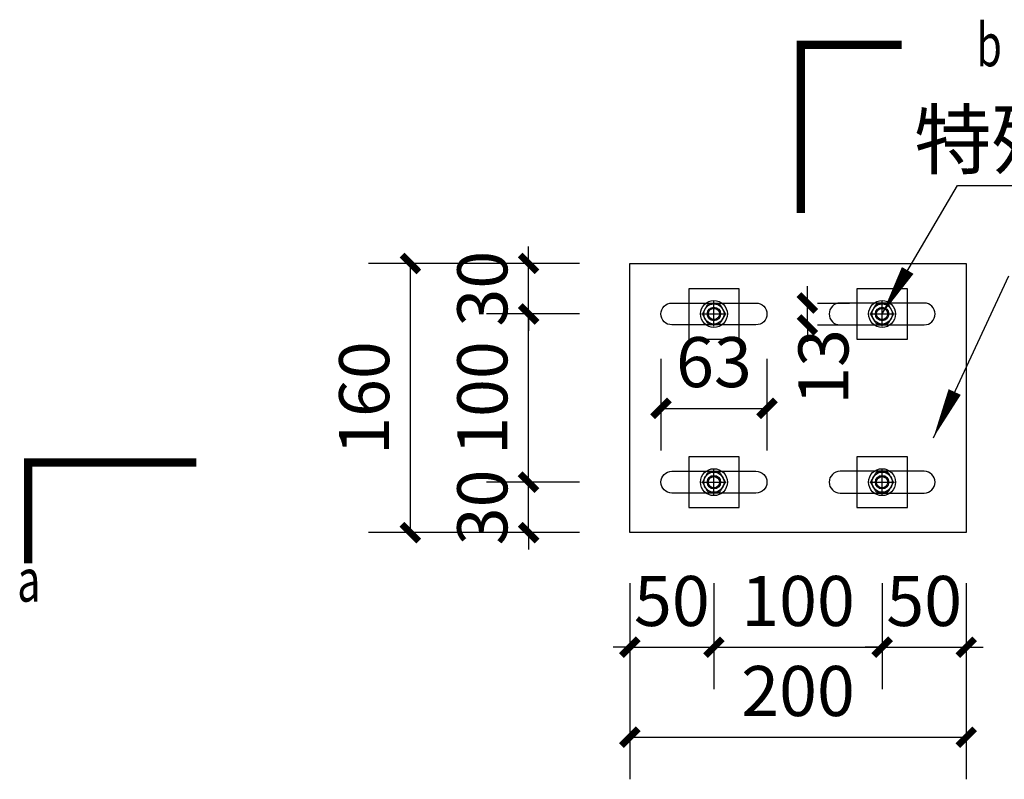
# Model space of a CAD drawing. Extents: x 5312013 to 5852623, y -570952 to -253382.
# Drawn here: x 5840968 to 5846822, y -262216 to -257701 of the extents above; entities that cross this region are included whole.
import ezdxf

# ---------------------------------------------------------------- set-up
doc = ezdxf.new("R2010")
doc.units = 0
doc.header["$LTSCALE"] = 1000
doc.header["$MEASUREMENT"] = 0
doc.linetypes.add('CENTER', pattern=[2, 1.25, -0.25, 0.25, -0.25])
for name, color, linetype in [('CEN', 1, 'CENTER'), ('DIM_LEAD', 3, 'Continuous'), ('DIM_SYMB', 3, 'Continuous'), ('GC', 40, 'Continuous'), ('GRID', 4, 'Continuous'), ('LINE', 171, 'Continuous'), ('PUB_DIM', 3, 'Continuous'), ('PUB_TEXT', 7, 'Continuous'), ('screw', 233, 'Continuous')]:
    doc.layers.add(name, color=color, linetype=linetype)
doc.styles.add('_TCH_DIM', font='SIMPLEX', dxfattribs={"bigfont": 'GBCBIG'})
doc.styles.add('_TCH_DIM_T3', font='SIMPLEX', dxfattribs={"width": 0.705882, "bigfont": 'GBCBIG'})
doc.styles.add('_TCH_LABEL', font='COMPLEX', dxfattribs={"bigfont": 'GBCBIG'})
doc.dimstyles.new('_TCH_ARCH&&10', dxfattribs={"dimtxt": 29.75, "dimasz": 10, "dimexe": 25, "dimexo": 30, "dimgap": 12.625, "dimtad": 1, "dimdec": 0, "dimzin": 0, "dimdsep": 46, "dimtxsty": '_TCH_DIM_T3', "dimblk": 'ARCHTICK', "dimcen": 0.09, "dimclrt": 7, "dimazin": 2, "dimtfac": 1, "dimtdec": 0, "dimtix": 1, "dimtmove": 2, "dimatfit": 3, "dimfxl": 0, "dimtolj": 1, "dimtzin": 0, "dimarcsym": 0})

# ---------------------------------------------------------------- blocks, each defined once
blk = doc.blocks.new('NUTM12PE')
at = {"layer": 'CEN', "ltscale": 2}
for p, q in [((0, -11), (0, 11)), ((-11, 0), (11, 0))]:
    blk.add_line(p, q, dxfattribs=at)
at = {"layer": 'LINE'}
blk.add_arc((0, 0), 5.45, 15, 285, dxfattribs=at)
at = {"layer": 'screw'}
blk.add_lwpolyline([(5.93, -7.73), (9.66, -1.27, 0.267949), (9.66, 1.27), (5.93, 7.73, 0.267949), (3.73, 9), (-3.73, 9, 0.267949), (-5.93, 7.73), (-9.66, 1.27, 0.267949), (-9.66, -1.27), (-5.93, -7.73, 0.267949), (-3.73, -9), (3.73, -9, 0.267949)], format="xyb", close=True, dxfattribs=at)
for radius in [12, 9, 6, 5]:
    blk.add_circle((0, 0), radius, dxfattribs=at)
blk = doc.blocks.new('_ArchTick')
at = {"color": 0, "linetype": 'ByBlock', "const_width": 0.4}
blk.add_lwpolyline([(-0.5, -0.5), (0.5, 0.5)], dxfattribs=at)
blk = doc.blocks.new('*D46')
at = {"layer": 'Defpoints', "color": 0, "transparency": 16777216}
for p in [(304.02, 723.59), (364.23, 723.59), (364.23, 693.59)]:
    blk.add_point(p, dxfattribs=at)
at = {"layer": 'PUB_DIM', "color": 0, "lineweight": -2, "transparency": 16777216}
for p, q in [((304.02, 723.59), (304.02, 733.59)), ((334.23, 723.59), (279.02, 723.59)), ((304.02, 693.59), (304.02, 723.59)), ((334.23, 693.59), (279.02, 693.59)), ((304.02, 693.59), (304.02, 683.59))]:
    blk.add_line(p, q, dxfattribs=at)
at = {"layer": 'PUB_DIM', "color": 0, "lineweight": -2, "transparency": 16777216, "xscale": 10, "yscale": 10, "zscale": 10}
for p, rotation in [((304.02, 723.59), 270), ((304.02, 693.59), 90)]:
    blk.add_blockref('_ArchTick', p, dxfattribs=dict(at, rotation=rotation))
at = {"layer": 'PUB_DIM', "color": 7, "transparency": 16777216, "insert": (276.52, 708.59), "char_height": 29.75, "attachment_point": 5, "rotation": 90, "style": '_TCH_DIM_T3'}
blk.add_mtext('\\A1;30', dxfattribs=at)
blk = doc.blocks.new('*D47')
at = {"layer": 'Defpoints', "color": 0, "transparency": 16777216}
for p in [(304.02, 823.59), (364.23, 823.59), (364.23, 723.59)]:
    blk.add_point(p, dxfattribs=at)
at = {"layer": 'PUB_DIM', "color": 0, "lineweight": -2, "transparency": 16777216}
for p, q in [((334.23, 823.59), (279.02, 823.59)), ((304.02, 723.59), (304.02, 823.59)), ((334.23, 723.59), (279.02, 723.59))]:
    blk.add_line(p, q, dxfattribs=at)
at = {"layer": 'PUB_DIM', "color": 0, "lineweight": -2, "transparency": 16777216, "xscale": 10, "yscale": 10, "zscale": 10}
for p, rotation in [((304.02, 823.59), 90), ((304.02, 723.59), 270)]:
    blk.add_blockref('_ArchTick', p, dxfattribs=dict(at, rotation=rotation))
at = {"layer": 'PUB_DIM', "color": 7, "transparency": 16777216, "insert": (276.52, 773.59), "char_height": 29.75, "attachment_point": 5, "rotation": 90, "style": '_TCH_DIM_T3'}
blk.add_mtext('\\A1;100', dxfattribs=at)
blk = doc.blocks.new('*D48')
at = {"layer": 'Defpoints', "color": 0, "transparency": 16777216}
for p in [(304.02, 853.59), (364.23, 853.59), (364.23, 823.59)]:
    blk.add_point(p, dxfattribs=at)
at = {"layer": 'PUB_DIM', "color": 0, "lineweight": -2, "transparency": 16777216}
for p, q in [((304.02, 853.59), (304.02, 863.59)), ((334.23, 853.59), (279.02, 853.59)), ((304.02, 823.59), (304.02, 853.59)), ((334.23, 823.59), (279.02, 823.59)), ((304.02, 823.59), (304.02, 813.59))]:
    blk.add_line(p, q, dxfattribs=at)
at = {"layer": 'PUB_DIM', "color": 0, "lineweight": -2, "transparency": 16777216, "xscale": 10, "yscale": 10, "zscale": 10}
for p, rotation in [((304.02, 853.59), 270), ((304.02, 823.59), 90)]:
    blk.add_blockref('_ArchTick', p, dxfattribs=dict(at, rotation=rotation))
at = {"layer": 'PUB_DIM', "color": 7, "transparency": 16777216, "insert": (276.52, 838.59), "char_height": 29.75, "attachment_point": 5, "rotation": 90, "style": '_TCH_DIM_T3'}
blk.add_mtext('\\A1;30', dxfattribs=at)
blk = doc.blocks.new('*D49')
at = {"layer": 'Defpoints', "color": 0, "transparency": 16777216}
for p in [(233.75, 853.59), (364.23, 853.59), (364.23, 693.59)]:
    blk.add_point(p, dxfattribs=at)
at = {"layer": 'PUB_DIM', "color": 0, "lineweight": -2, "transparency": 16777216}
for p, q in [((334.23, 853.59), (208.75, 853.59)), ((233.75, 693.59), (233.75, 853.59)), ((334.23, 693.59), (208.75, 693.59))]:
    blk.add_line(p, q, dxfattribs=at)
at = {"layer": 'PUB_DIM', "color": 0, "lineweight": -2, "transparency": 16777216, "xscale": 10, "yscale": 10, "zscale": 10}
for p, rotation in [((233.75, 853.59), 90), ((233.75, 693.59), 270)]:
    blk.add_blockref('_ArchTick', p, dxfattribs=dict(at, rotation=rotation))
at = {"layer": 'PUB_DIM', "color": 7, "transparency": 16777216, "insert": (206.25, 773.59), "char_height": 29.75, "attachment_point": 5, "rotation": 90, "style": '_TCH_DIM_T3'}
blk.add_mtext('\\A1;160', dxfattribs=at)
blk = doc.blocks.new('*D50')
at = {"layer": 'Defpoints', "color": 0, "transparency": 16777216}
for p in [(364.23, 693.59), (414.23, 693.59), (414.23, 625.48)]:
    blk.add_point(p, dxfattribs=at)
at = {"layer": 'PUB_DIM', "color": 0, "lineweight": -2, "transparency": 16777216}
for p, q in [((364.23, 663.59), (364.23, 600.48)), ((414.23, 663.59), (414.23, 600.48)), ((364.23, 625.48), (354.23, 625.48)), ((364.23, 625.48), (414.23, 625.48)), ((414.23, 625.48), (424.23, 625.48))]:
    blk.add_line(p, q, dxfattribs=at)
at = {"layer": 'PUB_DIM', "color": 0, "lineweight": -2, "transparency": 16777216, "xscale": 10, "yscale": 10, "zscale": 10}
blk.add_blockref('_ArchTick', (364.23, 625.48), dxfattribs=at)
at = {"layer": 'PUB_DIM', "color": 0, "lineweight": -2, "transparency": 16777216, "xscale": 10, "yscale": 10, "zscale": 10, "rotation": 180}
blk.add_blockref('_ArchTick', (414.23, 625.48), dxfattribs=at)
at = {"layer": 'PUB_DIM', "color": 7, "transparency": 16777216, "insert": (389.23, 652.98), "char_height": 29.75, "attachment_point": 5, "style": '_TCH_DIM_T3'}
blk.add_mtext('\\A1;50', dxfattribs=at)
blk = doc.blocks.new('*D51')
at = {"layer": 'Defpoints', "color": 0, "transparency": 16777216}
for p in [(414.23, 693.59), (514.23, 693.59), (514.23, 625.48)]:
    blk.add_point(p, dxfattribs=at)
at = {"layer": 'PUB_DIM', "color": 0, "lineweight": -2, "transparency": 16777216}
for p, q in [((414.23, 663.59), (414.23, 600.48)), ((514.23, 663.59), (514.23, 600.48)), ((414.23, 625.48), (514.23, 625.48))]:
    blk.add_line(p, q, dxfattribs=at)
at = {"layer": 'PUB_DIM', "color": 0, "lineweight": -2, "transparency": 16777216, "xscale": 10, "yscale": 10, "zscale": 10, "rotation": 180}
blk.add_blockref('_ArchTick', (414.23, 625.48), dxfattribs=at)
at = {"layer": 'PUB_DIM', "color": 0, "lineweight": -2, "transparency": 16777216, "xscale": 10, "yscale": 10, "zscale": 10}
blk.add_blockref('_ArchTick', (514.23, 625.48), dxfattribs=at)
at = {"layer": 'PUB_DIM', "color": 7, "transparency": 16777216, "insert": (464.23, 652.98), "char_height": 29.75, "attachment_point": 5, "style": '_TCH_DIM_T3'}
blk.add_mtext('\\A1;100', dxfattribs=at)
blk = doc.blocks.new('*D52')
at = {"layer": 'Defpoints', "color": 0, "transparency": 16777216}
for p in [(514.23, 693.59), (564.23, 693.59), (564.23, 625.48)]:
    blk.add_point(p, dxfattribs=at)
at = {"layer": 'PUB_DIM', "color": 0, "lineweight": -2, "transparency": 16777216}
for p, q in [((514.23, 663.59), (514.23, 600.48)), ((564.23, 663.59), (564.23, 600.48)), ((514.23, 625.48), (504.23, 625.48)), ((514.23, 625.48), (564.23, 625.48)), ((564.23, 625.48), (574.23, 625.48))]:
    blk.add_line(p, q, dxfattribs=at)
at = {"layer": 'PUB_DIM', "color": 0, "lineweight": -2, "transparency": 16777216, "xscale": 10, "yscale": 10, "zscale": 10}
blk.add_blockref('_ArchTick', (514.23, 625.48), dxfattribs=at)
at = {"layer": 'PUB_DIM', "color": 0, "lineweight": -2, "transparency": 16777216, "xscale": 10, "yscale": 10, "zscale": 10, "rotation": 180}
blk.add_blockref('_ArchTick', (564.23, 625.48), dxfattribs=at)
at = {"layer": 'PUB_DIM', "color": 7, "transparency": 16777216, "insert": (539.23, 652.98), "char_height": 29.75, "attachment_point": 5, "style": '_TCH_DIM_T3'}
blk.add_mtext('\\A1;50', dxfattribs=at)
blk = doc.blocks.new('*D53')
at = {"layer": 'Defpoints', "color": 0, "transparency": 16777216}
for p in [(364.23, 640.09), (564.23, 640.09), (564.23, 571.97)]:
    blk.add_point(p, dxfattribs=at)
at = {"layer": 'PUB_DIM', "color": 0, "lineweight": -2, "transparency": 16777216}
for p, q in [((364.23, 610.09), (364.23, 546.97)), ((564.23, 610.09), (564.23, 546.97)), ((364.23, 571.97), (564.23, 571.97))]:
    blk.add_line(p, q, dxfattribs=at)
at = {"layer": 'PUB_DIM', "color": 0, "lineweight": -2, "transparency": 16777216, "xscale": 10, "yscale": 10, "zscale": 10, "rotation": 180}
blk.add_blockref('_ArchTick', (364.23, 571.97), dxfattribs=at)
at = {"layer": 'PUB_DIM', "color": 0, "lineweight": -2, "transparency": 16777216, "xscale": 10, "yscale": 10, "zscale": 10}
blk.add_blockref('_ArchTick', (564.23, 571.97), dxfattribs=at)
at = {"layer": 'PUB_DIM', "color": 7, "transparency": 16777216, "insert": (464.23, 599.47), "char_height": 29.75, "attachment_point": 5, "style": '_TCH_DIM_T3'}
blk.add_mtext('\\A1;200', dxfattribs=at)
blk = doc.blocks.new('*D54')
at = {"layer": 'Defpoints', "color": 0, "transparency": 16777216}
for p in [(382.73, 826.92), (445.73, 826.92), (445.73, 767.45)]:
    blk.add_point(p, dxfattribs=at)
at = {"layer": 'PUB_DIM', "color": 0, "lineweight": -2, "transparency": 16777216}
for p, q in [((382.73, 796.92), (382.73, 742.45)), ((445.73, 796.92), (445.73, 742.45)), ((382.73, 767.45), (445.73, 767.45))]:
    blk.add_line(p, q, dxfattribs=at)
at = {"layer": 'PUB_DIM', "color": 0, "lineweight": -2, "transparency": 16777216, "xscale": 10, "yscale": 10, "zscale": 10, "rotation": 180}
blk.add_blockref('_ArchTick', (382.73, 767.45), dxfattribs=at)
at = {"layer": 'PUB_DIM', "color": 0, "lineweight": -2, "transparency": 16777216, "xscale": 10, "yscale": 10, "zscale": 10}
blk.add_blockref('_ArchTick', (445.73, 767.45), dxfattribs=at)
at = {"layer": 'PUB_DIM', "color": 7, "transparency": 16777216, "insert": (414.23, 794.95), "char_height": 29.75, "attachment_point": 5, "style": '_TCH_DIM_T3'}
blk.add_mtext('\\A1;63', dxfattribs=at)
blk = doc.blocks.new('*D55')
at = {"layer": 'Defpoints', "color": 0, "transparency": 16777216}
for p in [(445.73, 830.09), (469.82, 830.09), (445.73, 817.09)]:
    blk.add_point(p, dxfattribs=at)
at = {"layer": 'PUB_DIM', "color": 0, "lineweight": -2, "transparency": 16777216}
for p, q in [((469.82, 830.09), (469.82, 840.09)), ((469.82, 817.09), (469.82, 830.09)), ((475.73, 830.09), (494.82, 830.09)), ((469.82, 817.09), (469.82, 807.09)), ((475.73, 817.09), (494.82, 817.09))]:
    blk.add_line(p, q, dxfattribs=at)
at = {"layer": 'PUB_DIM', "color": 0, "lineweight": -2, "transparency": 16777216, "xscale": 10, "yscale": 10, "zscale": 10}
for p, rotation in [((469.82, 830.09), 270), ((469.82, 817.09), 90)]:
    blk.add_blockref('_ArchTick', p, dxfattribs=dict(at, rotation=rotation))
at = {"layer": 'PUB_DIM', "color": 7, "transparency": 16777216, "insert": (479.34, 792.09), "char_height": 29.75, "attachment_point": 5, "rotation": 90, "style": '_TCH_DIM_T3'}
blk.add_mtext('\\A1;13', dxfattribs=at)
blk = doc.blocks.new('*D377')
at = {"layer": 'Defpoints', "color": 0, "transparency": 16777216}
for p in [(304.02, 723.59), (364.23, 723.59), (364.23, 693.59)]:
    blk.add_point(p, dxfattribs=at)
at = {"layer": 'PUB_DIM', "color": 0, "lineweight": -2, "transparency": 16777216}
for p, q in [((304.02, 723.59), (304.02, 733.59)), ((334.23, 723.59), (279.02, 723.59)), ((304.02, 693.59), (304.02, 723.59)), ((334.23, 693.59), (279.02, 693.59)), ((304.02, 693.59), (304.02, 683.59))]:
    blk.add_line(p, q, dxfattribs=at)
at = {"layer": 'PUB_DIM', "color": 0, "lineweight": -2, "transparency": 16777216, "xscale": 10, "yscale": 10, "zscale": 10}
for p, rotation in [((304.02, 723.59), 270), ((304.02, 693.59), 90)]:
    blk.add_blockref('_ArchTick', p, dxfattribs=dict(at, rotation=rotation))
at = {"layer": 'PUB_DIM', "color": 7, "transparency": 16777216, "insert": (276.52, 708.59), "char_height": 29.75, "attachment_point": 5, "rotation": 90, "style": '_TCH_DIM_T3'}
blk.add_mtext('\\A1;30', dxfattribs=at)
blk = doc.blocks.new('*D378')
at = {"layer": 'Defpoints', "color": 0, "transparency": 16777216}
for p in [(304.02, 823.59), (364.23, 823.59), (364.23, 723.59)]:
    blk.add_point(p, dxfattribs=at)
at = {"layer": 'PUB_DIM', "color": 0, "lineweight": -2, "transparency": 16777216}
for p, q in [((334.23, 823.59), (279.02, 823.59)), ((304.02, 723.59), (304.02, 823.59)), ((334.23, 723.59), (279.02, 723.59))]:
    blk.add_line(p, q, dxfattribs=at)
at = {"layer": 'PUB_DIM', "color": 0, "lineweight": -2, "transparency": 16777216, "xscale": 10, "yscale": 10, "zscale": 10}
for p, rotation in [((304.02, 823.59), 90), ((304.02, 723.59), 270)]:
    blk.add_blockref('_ArchTick', p, dxfattribs=dict(at, rotation=rotation))
at = {"layer": 'PUB_DIM', "color": 7, "transparency": 16777216, "insert": (276.52, 773.59), "char_height": 29.75, "attachment_point": 5, "rotation": 90, "style": '_TCH_DIM_T3'}
blk.add_mtext('\\A1;100', dxfattribs=at)
blk = doc.blocks.new('*D379')
at = {"layer": 'Defpoints', "color": 0, "transparency": 16777216}
for p in [(304.02, 853.59), (364.23, 853.59), (364.23, 823.59)]:
    blk.add_point(p, dxfattribs=at)
at = {"layer": 'PUB_DIM', "color": 0, "lineweight": -2, "transparency": 16777216}
for p, q in [((304.02, 853.59), (304.02, 863.59)), ((334.23, 853.59), (279.02, 853.59)), ((304.02, 823.59), (304.02, 853.59)), ((334.23, 823.59), (279.02, 823.59)), ((304.02, 823.59), (304.02, 813.59))]:
    blk.add_line(p, q, dxfattribs=at)
at = {"layer": 'PUB_DIM', "color": 0, "lineweight": -2, "transparency": 16777216, "xscale": 10, "yscale": 10, "zscale": 10}
for p, rotation in [((304.02, 853.59), 270), ((304.02, 823.59), 90)]:
    blk.add_blockref('_ArchTick', p, dxfattribs=dict(at, rotation=rotation))
at = {"layer": 'PUB_DIM', "color": 7, "transparency": 16777216, "insert": (276.52, 838.59), "char_height": 29.75, "attachment_point": 5, "rotation": 90, "style": '_TCH_DIM_T3'}
blk.add_mtext('\\A1;30', dxfattribs=at)
blk = doc.blocks.new('*D380')
at = {"layer": 'Defpoints', "color": 0, "transparency": 16777216}
for p in [(233.75, 853.59), (364.23, 853.59), (364.23, 693.59)]:
    blk.add_point(p, dxfattribs=at)
at = {"layer": 'PUB_DIM', "color": 0, "lineweight": -2, "transparency": 16777216}
for p, q in [((334.23, 853.59), (208.75, 853.59)), ((233.75, 693.59), (233.75, 853.59)), ((334.23, 693.59), (208.75, 693.59))]:
    blk.add_line(p, q, dxfattribs=at)
at = {"layer": 'PUB_DIM', "color": 0, "lineweight": -2, "transparency": 16777216, "xscale": 10, "yscale": 10, "zscale": 10}
for p, rotation in [((233.75, 853.59), 90), ((233.75, 693.59), 270)]:
    blk.add_blockref('_ArchTick', p, dxfattribs=dict(at, rotation=rotation))
at = {"layer": 'PUB_DIM', "color": 7, "transparency": 16777216, "insert": (206.25, 773.59), "char_height": 29.75, "attachment_point": 5, "rotation": 90, "style": '_TCH_DIM_T3'}
blk.add_mtext('\\A1;160', dxfattribs=at)
blk = doc.blocks.new('*D381')
at = {"layer": 'Defpoints', "color": 0, "transparency": 16777216}
for p in [(364.23, 693.59), (414.23, 693.59), (414.23, 625.48)]:
    blk.add_point(p, dxfattribs=at)
at = {"layer": 'PUB_DIM', "color": 0, "lineweight": -2, "transparency": 16777216}
for p, q in [((364.23, 663.59), (364.23, 600.48)), ((414.23, 663.59), (414.23, 600.48)), ((364.23, 625.48), (354.23, 625.48)), ((364.23, 625.48), (414.23, 625.48)), ((414.23, 625.48), (424.23, 625.48))]:
    blk.add_line(p, q, dxfattribs=at)
at = {"layer": 'PUB_DIM', "color": 0, "lineweight": -2, "transparency": 16777216, "xscale": 10, "yscale": 10, "zscale": 10}
blk.add_blockref('_ArchTick', (364.23, 625.48), dxfattribs=at)
at = {"layer": 'PUB_DIM', "color": 0, "lineweight": -2, "transparency": 16777216, "xscale": 10, "yscale": 10, "zscale": 10, "rotation": 180}
blk.add_blockref('_ArchTick', (414.23, 625.48), dxfattribs=at)
at = {"layer": 'PUB_DIM', "color": 7, "transparency": 16777216, "insert": (389.23, 652.98), "char_height": 29.75, "attachment_point": 5, "style": '_TCH_DIM_T3'}
blk.add_mtext('\\A1;50', dxfattribs=at)
blk = doc.blocks.new('*D382')
at = {"layer": 'Defpoints', "color": 0, "transparency": 16777216}
for p in [(414.23, 693.59), (514.23, 693.59), (514.23, 625.48)]:
    blk.add_point(p, dxfattribs=at)
at = {"layer": 'PUB_DIM', "color": 0, "lineweight": -2, "transparency": 16777216}
for p, q in [((414.23, 663.59), (414.23, 600.48)), ((514.23, 663.59), (514.23, 600.48)), ((414.23, 625.48), (514.23, 625.48))]:
    blk.add_line(p, q, dxfattribs=at)
at = {"layer": 'PUB_DIM', "color": 0, "lineweight": -2, "transparency": 16777216, "xscale": 10, "yscale": 10, "zscale": 10, "rotation": 180}
blk.add_blockref('_ArchTick', (414.23, 625.48), dxfattribs=at)
at = {"layer": 'PUB_DIM', "color": 0, "lineweight": -2, "transparency": 16777216, "xscale": 10, "yscale": 10, "zscale": 10}
blk.add_blockref('_ArchTick', (514.23, 625.48), dxfattribs=at)
at = {"layer": 'PUB_DIM', "color": 7, "transparency": 16777216, "insert": (464.23, 652.98), "char_height": 29.75, "attachment_point": 5, "style": '_TCH_DIM_T3'}
blk.add_mtext('\\A1;100', dxfattribs=at)
blk = doc.blocks.new('*D383')
at = {"layer": 'Defpoints', "color": 0, "transparency": 16777216}
for p in [(514.23, 693.59), (564.23, 693.59), (564.23, 625.48)]:
    blk.add_point(p, dxfattribs=at)
at = {"layer": 'PUB_DIM', "color": 0, "lineweight": -2, "transparency": 16777216}
for p, q in [((514.23, 663.59), (514.23, 600.48)), ((564.23, 663.59), (564.23, 600.48)), ((514.23, 625.48), (504.23, 625.48)), ((514.23, 625.48), (564.23, 625.48)), ((564.23, 625.48), (574.23, 625.48))]:
    blk.add_line(p, q, dxfattribs=at)
at = {"layer": 'PUB_DIM', "color": 0, "lineweight": -2, "transparency": 16777216, "xscale": 10, "yscale": 10, "zscale": 10}
blk.add_blockref('_ArchTick', (514.23, 625.48), dxfattribs=at)
at = {"layer": 'PUB_DIM', "color": 0, "lineweight": -2, "transparency": 16777216, "xscale": 10, "yscale": 10, "zscale": 10, "rotation": 180}
blk.add_blockref('_ArchTick', (564.23, 625.48), dxfattribs=at)
at = {"layer": 'PUB_DIM', "color": 7, "transparency": 16777216, "insert": (539.23, 652.98), "char_height": 29.75, "attachment_point": 5, "style": '_TCH_DIM_T3'}
blk.add_mtext('\\A1;50', dxfattribs=at)
blk = doc.blocks.new('*D384')
at = {"layer": 'Defpoints', "color": 0, "transparency": 16777216}
for p in [(364.23, 640.09), (564.23, 640.09), (564.23, 571.97)]:
    blk.add_point(p, dxfattribs=at)
at = {"layer": 'PUB_DIM', "color": 0, "lineweight": -2, "transparency": 16777216}
for p, q in [((364.23, 610.09), (364.23, 546.97)), ((564.23, 610.09), (564.23, 546.97)), ((364.23, 571.97), (564.23, 571.97))]:
    blk.add_line(p, q, dxfattribs=at)
at = {"layer": 'PUB_DIM', "color": 0, "lineweight": -2, "transparency": 16777216, "xscale": 10, "yscale": 10, "zscale": 10, "rotation": 180}
blk.add_blockref('_ArchTick', (364.23, 571.97), dxfattribs=at)
at = {"layer": 'PUB_DIM', "color": 0, "lineweight": -2, "transparency": 16777216, "xscale": 10, "yscale": 10, "zscale": 10}
blk.add_blockref('_ArchTick', (564.23, 571.97), dxfattribs=at)
at = {"layer": 'PUB_DIM', "color": 7, "transparency": 16777216, "insert": (464.23, 599.47), "char_height": 29.75, "attachment_point": 5, "style": '_TCH_DIM_T3'}
blk.add_mtext('\\A1;200', dxfattribs=at)
blk = doc.blocks.new('*D385')
at = {"layer": 'Defpoints', "color": 0, "transparency": 16777216}
for p in [(382.73, 826.92), (445.73, 826.92), (445.73, 767.45)]:
    blk.add_point(p, dxfattribs=at)
at = {"layer": 'PUB_DIM', "color": 0, "lineweight": -2, "transparency": 16777216}
for p, q in [((382.73, 796.92), (382.73, 742.45)), ((445.73, 796.92), (445.73, 742.45)), ((382.73, 767.45), (445.73, 767.45))]:
    blk.add_line(p, q, dxfattribs=at)
at = {"layer": 'PUB_DIM', "color": 0, "lineweight": -2, "transparency": 16777216, "xscale": 10, "yscale": 10, "zscale": 10, "rotation": 180}
blk.add_blockref('_ArchTick', (382.73, 767.45), dxfattribs=at)
at = {"layer": 'PUB_DIM', "color": 0, "lineweight": -2, "transparency": 16777216, "xscale": 10, "yscale": 10, "zscale": 10}
blk.add_blockref('_ArchTick', (445.73, 767.45), dxfattribs=at)
at = {"layer": 'PUB_DIM', "color": 7, "transparency": 16777216, "insert": (414.23, 794.95), "char_height": 29.75, "attachment_point": 5, "style": '_TCH_DIM_T3'}
blk.add_mtext('\\A1;63', dxfattribs=at)
blk = doc.blocks.new('*D386')
at = {"layer": 'Defpoints', "color": 0, "transparency": 16777216}
for p in [(445.73, 830.09), (469.82, 830.09), (445.73, 817.09)]:
    blk.add_point(p, dxfattribs=at)
at = {"layer": 'PUB_DIM', "color": 0, "lineweight": -2, "transparency": 16777216}
for p, q in [((469.82, 830.09), (469.82, 840.09)), ((469.82, 817.09), (469.82, 830.09)), ((475.73, 830.09), (494.82, 830.09)), ((469.82, 817.09), (469.82, 807.09)), ((475.73, 817.09), (494.82, 817.09))]:
    blk.add_line(p, q, dxfattribs=at)
at = {"layer": 'PUB_DIM', "color": 0, "lineweight": -2, "transparency": 16777216, "xscale": 10, "yscale": 10, "zscale": 10}
for p, rotation in [((469.82, 830.09), 270), ((469.82, 817.09), 90)]:
    blk.add_blockref('_ArchTick', p, dxfattribs=dict(at, rotation=rotation))
at = {"layer": 'PUB_DIM', "color": 7, "transparency": 16777216, "insert": (479.34, 792.09), "char_height": 29.75, "attachment_point": 5, "rotation": 90, "style": '_TCH_DIM_T3'}
blk.add_mtext('\\A1;13', dxfattribs=at)
blk = doc.blocks.new('A$Cd8a0eacd')
at = {"layer": 'DIM_LEAD'}
for p, q in [((514.23, 823.59), (559.08, 899.84)), ((559.08, 899.84), (895, 899.84)), ((544.71, 749.99), (589.56, 846.25))]:
    blk.add_line(p, q, dxfattribs=at)
for points in [[(514.23, 823.59, 0, 8, 0), (529.44, 849.45, 0, 0, 0)], [(544.71, 749.99, 0, 8, 0), (557.38, 777.19, 0, 0, 0)]]:
    blk.add_lwpolyline(points, format="xyseb", dxfattribs=at)
at = {"layer": 'DIM_SYMB', "const_width": 5}
for points in [[(465.93, 883.55), (465.93, 983.55), (525.93, 983.55)], [(6.43, 675.35), (6.43, 735.35), (106.43, 735.35)]]:
    blk.add_lwpolyline(points, dxfattribs=at)
at = {"layer": 'GC'}
blk.add_lwpolyline([(564.23, 853.59), (564.23, 693.59), (364.23, 693.59), (364.23, 853.59)], close=True, dxfattribs=at)
at = {"layer": 'GC', "ltscale": 500}
for points in [[(399.23, 808.59), (429.23, 808.59), (429.23, 838.59), (399.23, 838.59)], [(499.23, 808.59), (529.23, 808.59), (529.23, 838.59), (499.23, 838.59)], [(399.23, 708.59), (429.23, 708.59), (429.23, 738.59), (399.23, 738.59)], [(499.23, 708.59), (529.23, 708.59), (529.23, 738.59), (499.23, 738.59)]]:
    blk.add_lwpolyline(points, close=True, dxfattribs=at)
at = {"layer": 'GC'}
for points in [[(439.23, 830.09, -1), (439.23, 817.09), (389.23, 817.09, -1), (389.23, 830.09)], [(489.23, 830.09, 1), (489.23, 817.09), (539.23, 817.09, 1), (539.23, 830.09)], [(389.23, 717.09, -1), (389.23, 730.09), (439.23, 730.09, -1), (439.23, 717.09)], [(539.23, 730.09), (489.23, 730.09, 1), (489.23, 717.09), (539.23, 717.09, 1)]]:
    blk.add_lwpolyline(points, format="xyb", close=True, dxfattribs=at)
at = {"layer": 'GC', "ltscale": 500, "xscale": 0.6666666666666666, "yscale": 0.6666666666666666, "zscale": 0.6666666666666666}
for p in [(414.23, 823.59), (514.23, 823.59), (414.23, 723.59), (514.23, 723.59)]:
    blk.add_blockref('NUTM12PE', p, dxfattribs=at)
at = {"layer": 'PUB_TEXT', "color": 7, "style": '_TCH_LABEL', "width": 0.705882}
for s, p in [('b', (570.28, 970.8)), ('a', (0, 652.6))]:
    blk.add_text(s, height=25.5, dxfattribs=at).set_placement(p)
at = {"layer": 'PUB_TEXT', "color": 7, "style": '_TCH_DIM'}
blk.add_text('特殊倒锥形化学锚栓', height=33.759, dxfattribs=at).set_placement((533.33, 910.34))
at = {"layer": 'PUB_DIM'}
for p1, p2, distance, picture, middle in [((364.23, 823.59), (364.23, 853.59), 60.2, '*D48', (276.52, 838.59)), ((364.23, 823.59), (364.23, 853.59), 60.2, '*D379', (276.52, 838.59)), ((364.23, 693.59), (364.23, 853.59), 130.48, '*D49', (206.25, 773.59)), ((364.23, 693.59), (364.23, 853.59), 130.48, '*D380', (206.25, 773.59)), ((364.23, 723.59), (364.23, 823.59), 60.2, '*D47', (276.52, 773.59)), ((364.23, 723.59), (364.23, 823.59), 60.2, '*D378', (276.52, 773.59)), ((382.73, 826.92), (445.73, 826.92), -59.47, '*D54', (414.23, 794.95)), ((382.73, 826.92), (445.73, 826.92), -59.47, '*D385', (414.23, 794.95)), ((364.23, 693.59), (364.23, 723.59), 60.2, '*D46', (276.52, 708.59)), ((364.23, 693.59), (364.23, 723.59), 60.2, '*D377', (276.52, 708.59)), ((364.23, 693.59), (414.23, 693.59), -68.11, '*D50', (389.23, 652.98)), ((364.23, 693.59), (414.23, 693.59), -68.11, '*D381', (389.23, 652.98)), ((414.23, 693.59), (514.23, 693.59), -68.11, '*D51', (464.23, 652.98)), ((414.23, 693.59), (514.23, 693.59), -68.11, '*D382', (464.23, 652.98)), ((514.23, 693.59), (564.23, 693.59), -68.11, '*D52', (539.23, 652.98)), ((514.23, 693.59), (564.23, 693.59), -68.11, '*D383', (539.23, 652.98)), ((364.23, 640.09), (564.23, 640.09), -68.11, '*D53', (464.23, 599.47)), ((364.23, 640.09), (564.23, 640.09), -68.11, '*D384', (464.23, 599.47))]:
    dim = blk.add_aligned_dim(p1=p1, p2=p2, distance=distance, dimstyle='_TCH_ARCH&&10', dxfattribs=at)
    dim.commit()
    dim.dimension.update_dxf_attribs({"geometry": picture, "text_midpoint": middle})
for picture, dimtype in [('*D55', 129), ('*D386', 161)]:
    dim = blk.add_linear_dim(base=(469.82, 830.09), p1=(445.73, 817.09), p2=(445.73, 830.09), angle=90, dimstyle='_TCH_ARCH&&10', dxfattribs=at)
    dim.commit()
    dim.dimension.update_dxf_attribs({"geometry": picture, "text_midpoint": (479.34, 792.09), "dimtype": dimtype})

msp = doc.modelspace()

# ---------------------------------------------------------------- block references
at = {"layer": 'GRID', "xscale": 10, "yscale": 10, "zscale": 10}
msp.add_blockref('A$Cd8a0eacd', (5840953.2, -267686), dxfattribs=at)

doc.saveas('drawing.dxf')
